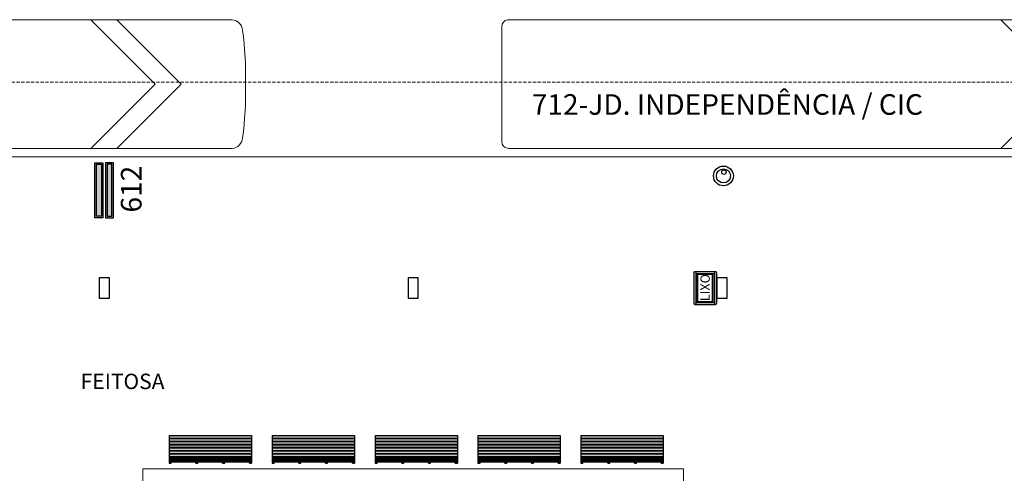
# Model space of a CAD drawing. Extents: x 17227 to 46039, y -5674 to 8362.
# Drawn here: x 26482 to 28394, y 2442 to 3323 of the extents above; entities that cross this region are included whole.
import ezdxf

# ---------------------------------------------------------------- set-up
doc = ezdxf.new("R2010")
doc.units = 0
doc.header["$LTSCALE"] = 25
doc.header["$MEASUREMENT"] = 0
doc.linetypes.add('DASHED2', pattern=[0.375, 0.25, -0.125])
doc.layers.get('0').update_dxf_attribs({"linetype": 'CONTINUOUS'})
for name, color, linetype in [('#comunicação visual', 2, 'CONTINUOUS'), ('#mobiliário', 2, 'CONTINUOUS'), ('N_estrutura', 4, 'CONTINUOUS'), ('N_meio-fio', 2, 'CONTINUOUS'), ('N_Mobiliário', 2, 'CONTINUOUS'), ('N_txt ambiente', 3, 'CONTINUOUS'), ('PRJ', 2, 'DASHED2')]:
    doc.layers.add(name, color=color, linetype=linetype)
doc.layers.add('#ônibus', color=3, linetype='CONTINUOUS', lineweight=9)
doc.styles.add('COTA', font='romans.shx')
doc.styles.add('RS-80', font='ROMANS.shx', dxfattribs={"height": 40})

# ---------------------------------------------------------------- blocks, each defined once
blk = doc.blocks.new('banco com encosto')
h = blk.add_hatch(color=255)
h.dxf.hatch_style = 1
h.paths.add_polyline_path([(80, 0), (-80, 0), (-80, -1), (80, -1)])
h.paths.add_polyline_path([(-76, 2), (-80, 2), (-80, 0), (-76, 0)])
h.paths.add_polyline_path([(-24, 2), (-28, 2), (-28, 0), (-24, 0)])
h.paths.add_polyline_path([(28, 2), (24, 2), (24, 0), (28, 0)])
h.paths.add_polyline_path([(80, 2), (76, 2), (76, 0), (80, 0)])
h.paths.add_polyline_path([(80, -2.8), (-80, -2.8), (-80, -4.7), (80, -4.7)])
h.paths.add_polyline_path([(80, -6.6), (-80, -6.6), (-80, -8.4), (80, -8.4)])
h.paths.add_polyline_path([(80, -10.5), (-80, -10.5), (-80, -15.5), (80, -15.5)])
h.paths.add_polyline_path([(80, -16.5), (-80, -16.5), (-80, -21.5), (80, -21.5)])
h.paths.add_polyline_path([(80, -22.5), (-80, -22.5), (-80, -27.5), (80, -27.5)])
h.paths.add_polyline_path([(80, -28.5), (-80, -28.5), (-80, -33.5), (80, -33.5)])
h.paths.add_polyline_path([(80, -34.5), (-80, -34.5), (-80, -39.5), (80, -39.5)])
h.paths.add_polyline_path([(80, -40.5), (-80, -40.5), (-80, -45.5), (80, -45.5)])
h.paths.add_polyline_path([(80, -46.5), (-80, -46.5), (-80, -51.5), (80, -51.5)])
h = blk.add_hatch(color=255)
h.dxf.hatch_style = 1
h.paths.add_polyline_path([(80, -1), (-80, -1), (-80, -2.8), (80, -2.8)])
h.paths.add_polyline_path([(80, -4.7), (-80, -4.7), (-80, -6.6), (80, -6.6)])
h.paths.add_polyline_path([(80, -8.4), (-80, -8.4), (-80, -10.5), (80, -10.5)])
h.paths.add_polyline_path([(-76, -15.5), (-80, -15.5), (-80, -16.5), (-76, -16.5)])
h.paths.add_polyline_path([(-76, -21.5), (-80, -21.5), (-80, -22.5), (-76, -22.5)])
h.paths.add_polyline_path([(-76, -27.5), (-80, -27.5), (-80, -28.5), (-76, -28.5)])
h.paths.add_polyline_path([(-76, -33.5), (-80, -33.5), (-80, -34.5), (-76, -34.5)])
h.paths.add_polyline_path([(-76, -39.5), (-80, -39.5), (-80, -40.5), (-76, -40.5)])
h.paths.add_polyline_path([(-76, -45.5), (-80, -45.5), (-80, -46.5), (-76, -46.5)])
h.paths.add_polyline_path([(-24, -45.5), (-28, -45.5), (-28, -46.5), (-24, -46.5)])
h.paths.add_polyline_path([(-24, -33.5), (-28, -33.5), (-28, -34.5), (-24, -34.5)])
h.paths.add_polyline_path([(-24, -39.5), (-28, -39.5), (-28, -40.5), (-24, -40.5)])
h.paths.add_polyline_path([(-24, -27.5), (-28, -27.5), (-28, -28.5), (-24, -28.5)])
h.paths.add_polyline_path([(-24, -21.5), (-28, -21.5), (-28, -22.5), (-24, -22.5)])
h.paths.add_polyline_path([(-24, -15.5), (-28, -15.5), (-28, -16.5), (-24, -16.5)])
h.paths.add_polyline_path([(28, -15.5), (24, -15.5), (24, -16.5), (28, -16.5)])
h.paths.add_polyline_path([(80, -15.5), (76, -15.5), (76, -16.5), (80, -16.5)])
h.paths.add_polyline_path([(80, -21.5), (76, -21.5), (76, -22.5), (80, -22.5)])
h.paths.add_polyline_path([(80, -27.5), (76, -27.5), (76, -28.5), (80, -28.5)])
h.paths.add_polyline_path([(80, -33.5), (76, -33.5), (76, -34.5), (80, -34.5)])
h.paths.add_polyline_path([(80, -39.5), (76, -39.5), (76, -40.5), (80, -40.5)])
h.paths.add_polyline_path([(80, -45.5), (76, -45.5), (76, -46.5), (80, -46.5)])
h.paths.add_polyline_path([(28, -45.5), (24, -45.5), (24, -46.5), (28, -46.5)])
h.paths.add_polyline_path([(28, -39.5), (24, -39.5), (24, -40.5), (28, -40.5)])
h.paths.add_polyline_path([(28, -33.5), (24, -33.5), (24, -34.5), (28, -34.5)])
h.paths.add_polyline_path([(28, -27.5), (24, -27.5), (24, -28.5), (28, -28.5)])
h.paths.add_polyline_path([(28, -21.5), (24, -21.5), (24, -22.5), (28, -22.5)])
for p, q in [((-80, -51.5), (-80, 2)), ((-76, 2), (-80, 2)), ((80, 0), (-80, 0)), ((-76, 2), (-76, 0)), ((-28, 2), (-28, 0)), ((-24, 2), (-28, 2)), ((-24, 2), (-24, 0)), ((24, 2), (24, 0)), ((28, 2), (24, 2)), ((28, 2), (28, 0)), ((80, 2), (76, 2)), ((76, 2), (76, 0)), ((80, -51.5), (80, 2)), ((80, -1), (-80, -1)), ((80, -2.8), (-80, -2.8)), ((80, -4.7), (-80, -4.7)), ((-80, -6.6), (80, -6.6)), ((80, -6.6), (-80, -6.6)), ((80, -8.4), (-80, -8.4)), ((80, -10.5), (-80, -10.5)), ((80, -15.5), (-80, -15.5)), ((80, -16.5), (-80, -16.5)), ((-76, -15.5), (-76, -16.5)), ((-28, -15.5), (-28, -16.5)), ((-24, -15.5), (-24, -16.5)), ((24, -15.5), (24, -16.5)), ((28, -15.5), (28, -16.5)), ((76, -15.5), (76, -16.5)), ((80, -21.5), (-80, -21.5)), ((80, -22.5), (-80, -22.5)), ((80, -27.5), (-80, -27.5)), ((80, -28.5), (-80, -28.5)), ((80, -33.5), (-80, -33.5)), ((80, -34.5), (-80, -34.5)), ((-76, -21.5), (-76, -22.5)), ((-76, -27.5), (-76, -28.5)), ((-76, -33.5), (-76, -34.5)), ((-28, -21.5), (-28, -22.5)), ((-28, -27.5), (-28, -28.5)), ((-28, -33.5), (-28, -34.5)), ((-24, -21.5), (-24, -22.5)), ((-24, -27.5), (-24, -28.5)), ((-24, -33.5), (-24, -34.5)), ((24, -21.5), (24, -22.5)), ((24, -27.5), (24, -28.5)), ((24, -33.5), (24, -34.5)), ((28, -21.5), (28, -22.5)), ((28, -27.5), (28, -28.5)), ((28, -33.5), (28, -34.5)), ((76, -21.5), (76, -22.5)), ((76, -27.5), (76, -28.5)), ((76, -33.5), (76, -34.5)), ((80, -39.5), (-80, -39.5)), ((80, -40.5), (-80, -40.5)), ((80, -45.5), (-80, -45.5)), ((80, -46.5), (-80, -46.5)), ((80, -51.5), (-80, -51.5)), ((-76, -39.5), (-76, -40.5)), ((-76, -45.5), (-76, -46.5)), ((-28, -39.5), (-28, -40.5)), ((-28, -45.5), (-28, -46.5)), ((-24, -39.5), (-24, -40.5)), ((-24, -45.5), (-24, -46.5)), ((24, -39.5), (24, -40.5)), ((24, -45.5), (24, -46.5)), ((28, -39.5), (28, -40.5)), ((28, -45.5), (28, -46.5)), ((76, -39.5), (76, -40.5)), ((76, -45.5), (76, -46.5))]:
    blk.add_line(p, q)
blk = doc.blocks.new('LIXEIRA2')
at = {"color": 0}
for points in [[(-44.8, 30, -1), (-41, 30, -1)], [(-4.8, 30, -1), (-1, 30, -1)], [(-44.8, -30, 1), (-41, -30, 1)], [(-4.8, -30, 1), (-1, -30, 1)]]:
    blk.add_lwpolyline(points, format="xyb", dxfattribs=at)
for points in [[(-44.8, 30), (-44.8, -30)], [(-42.9, 31.9), (-2.9, 31.9)], [(-41, 30), (-41, -30)], [(-41, 28.1), (-4.8, 28.1)], [(-4.8, 30), (-4.8, -30)], [(-1, 30), (-1, -30)], [(-42.9, -31.9), (-2.9, -31.9)], [(-41, -28.1), (-4.8, -28.1)]]:
    blk.add_lwpolyline(points, dxfattribs=at)
for points in [[(-38, 28.1), (-7.8, 28.1), (-7.8, -28.1), (-38, -28.1)], [(-37, 27.1), (-8.8, 27.1), (-8.8, -27.1), (-37, -27.1)]]:
    blk.add_lwpolyline(points, close=True, dxfattribs=at)
at = {"insert": (-31.8, -25.7), "char_height": 18, "attachment_point": 1, "rotation": 90, "style": 'COTA'}
blk.add_mtext_dynamic_manual_height_columns('LIXO', width=29.384, gutter_width=150, heights=[0], dxfattribs=at)
blk = doc.blocks.new('PlacaPMV')
h = blk.add_hatch(color=2)
h.dxf.hatch_style = 1
h.paths.add_polyline_path([(-7.7, 0), (-7.7, -107), (7.7, -107), (7.7, 0)])
h.paths.add_polyline_path([(-4.7, -3), (4.7, -3), (4.7, -104), (-4.7, -104)], flags=16)
h = blk.add_hatch(color=0)
h.dxf.hatch_style = 1
h.paths.add_polyline_path([(-4.7, -104), (4.7, -104), (4.7, -3), (-4.7, -3)])
at = {"color": 2}
for points in [[(-7.7, 0), (7.7, 0), (7.7, -107), (-7.7, -107)], [(-4.7, -3), (4.7, -3), (4.7, -104), (-4.7, -104)]]:
    blk.add_lwpolyline(points, close=True, dxfattribs=at)
blk = doc.blocks.new('CAMERA')
at = {"layer": 'N_Mobiliário'}
for centre, radius in [((0, 0), 65.8), ((0, 0), 46.6), ((2.9, 25.1), 14.7)]:
    blk.add_circle(centre, radius, dxfattribs=at)
blk = doc.blocks.new('spadronalimentadorplanta')
at = {"color": 0}
for points in [[(4.585, -1.21), (0.183, -1.21, -0.027148), (0.115, -1.206, -0.382548), (0, -1.077), (0, 0), (0, 1.158, -0.382548), (0.115, 1.287, -0.027334), (0.183, 1.29), (4.585, 1.29)], [(4.585, 1.29), (12.439, 1.29, -0.358776), (12.64, 1.089, -0.0383), (12.699, 0.04, -0.0383), (12.64, -1.008, -0.36078), (12.438, -1.21), (11.966, -1.21), (11.966, -1.21), (10.739, -1.21), (4.585, -1.21)]]:
    blk.add_lwpolyline(points, format="xyb", dxfattribs=at)
for points in [[(10.198, 1.29), (9.693, 1.29)], [(10.201, 1.29), (9.696, 1.29), (10.946, 0.04), (9.696, -1.21), (10.201, -1.21), (11.451, 0.04), (10.201, 1.29)]]:
    blk.add_lwpolyline(points, dxfattribs=at)

msp = doc.modelspace()

# ---------------------------------------------------------------- linework, layer by layer
at = {"layer": 'N_estrutura'}
for points in [[(26635.9, 2821.8), (26635.9, 2781.8), (26655.9, 2781.8), (26655.9, 2821.8)], [(27235.9, 2821.8), (27235.9, 2781.8), (27255.9, 2781.8), (27255.9, 2821.8)], [(27835.9, 2821.8), (27835.9, 2781.8), (27855.9, 2781.8), (27855.9, 2821.8)]]:
    msp.add_lwpolyline(points, close=True, dxfattribs=at)
at = {"layer": 'N_meio-fio', "lineweight": 0}
msp.add_line((23640.9, 3056.8), (32665.9, 3056.8), dxfattribs=at)
msp.add_lwpolyline([(27770.9, 2030.8), (27770.9, 2450.8), (26720.9, 2450.8), (26720.9, 2030.8)], dxfattribs=at)
at = {"layer": 'PRJ', "color": 2, "lineweight": 0}
msp.add_lwpolyline([(33200.9, 3201.8), (33200.9, 801.8), (23090.9, 801.8), (23090.9, 3201.8), (33200.9, 3201.8)], dxfattribs=at)

# ---------------------------------------------------------------- block references
at = {"layer": '#comunicação visual', "color": 30, "lineweight": 0}
msp.add_blockref('PlacaPMV', (26635.5, 3045.1), dxfattribs=at)
at = {"layer": '#comunicação visual', "color": 30, "lineweight": 0, "xscale": -1}
msp.add_blockref('PlacaPMV', (26655.9, 3045.1), dxfattribs=at)
at = {"layer": '#mobiliário', "xscale": 0.2925160179866237, "yscale": 0.2925160179866237, "zscale": 0.2925160179866237}
msp.add_blockref('CAMERA', (27848.7, 3019.4), dxfattribs=at)
at = {"layer": '#ônibus', "color": 30, "xscale": 100.0000012759119, "yscale": 100.0000012759119, "zscale": 100.0000012759119}
for p in [(25650.4, 3193.8), (27418, 3193.8)]:
    msp.add_blockref('spadronalimentadorplanta', p, dxfattribs=at)
at = {"layer": 'N_Mobiliário'}
msp.add_blockref('LIXEIRA2', (27835.9, 2801.8), dxfattribs=at)
at = {"layer": 'N_Mobiliário', "rotation": 180}
for p in [(26851.8, 2463.9), (27051.8, 2463.9), (27251.8, 2463.9), (27451.8, 2463.9), (27651.8, 2463.9)]:
    msp.add_blockref('banco com encosto', p, dxfattribs=at)

# ---------------------------------------------------------------- texts
at = {"layer": '#comunicação visual', "color": 2, "lineweight": 0, "insert": (26703.4, 2993.8), "char_height": 40, "width": 137.417, "attachment_point": 5, "rotation": 89.9381, "style": 'RS-80'}
msp.add_mtext('612', dxfattribs=at)
at = {"layer": '#ônibus', "char_height": 40, "width": 1001.321, "attachment_point": 1, "style": 'RS-80'}
for s, insert in [('\\pi183.52;040-INTERBAIRROS IV', (24392.9, 3180.3)), ('712-JD. INDEPENDÊNCIA / CIC', (27476.4, 3178.2))]:
    msp.add_mtext(s, dxfattribs=dict(at, insert=insert))
at = {"layer": 'N_txt ambiente', "insert": (23170.7, 2685.4), "char_height": 30, "width": 394.343, "attachment_point": 1, "style": 'COTA'}
msp.add_mtext('\\pi60.029;LANCHONETE\\P\\pi114.31;FEITOSA\\P\\pi71.457;á: 19,09m²\\P\\pi64.314;p: cerâmico', dxfattribs=at)

doc.saveas('drawing.dxf')
